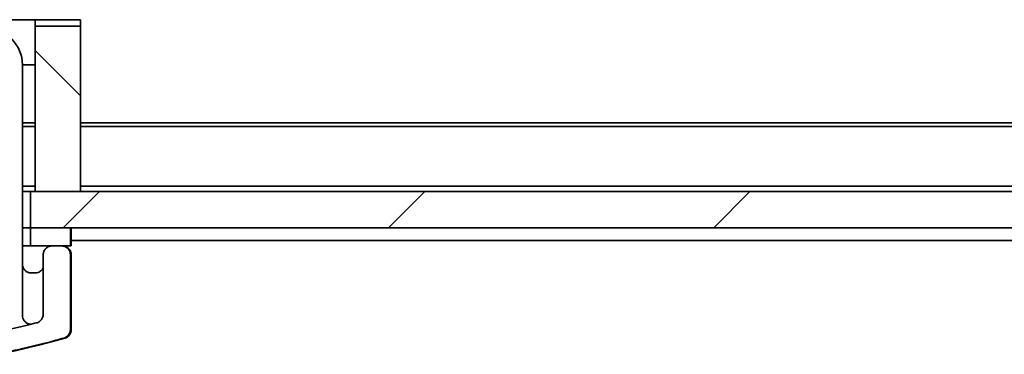
# Model space of a CAD drawing. Units: millimetres. Extents: x -1907 to 6550, y 32 to 1443.
# Drawn here: x 407 to 461, y 1031 to 1049 of the extents above; entities that cross this region are included whole.
import ezdxf

# ---------------------------------------------------------------- set-up
doc = ezdxf.new("R2010")
doc.units = ezdxf.units.MM
doc.header["$LTSCALE"] = 4
doc.layers.get('Defpoints').update_dxf_attribs({"lineweight": 25})
for name, color, linetype, lineweight in [('Dimension (ISO)', 7, 'Continuous', 18), ('Hatch (ISO)', 1, 'Continuous', 18), ('Visible (ISO)', 7, 'Continuous', 35)]:
    doc.layers.add(name, color=color, linetype=linetype, lineweight=lineweight)
doc.styles.add('Note Text (TK)', font='MS PGothic.ttf')
doc.dimstyles.new('Default - Method 1b (TK)', dxfattribs={"dimscale": 4, "dimtxt": 2.5, "dimasz": 2.5, "dimexe": 1, "dimexo": 1.5, "dimgap": 1, "dimtad": 1, "dimrnd": 1e-08, "dimdsep": 46, "dimtxsty": 'Note Text (TK)', "dimblk": 'OPEN', "dimcen": 0.09, "dimdle": 5, "dimclrd": 100, "dimclre": 100, "dimclrt": 7, "dimadec": 1, "dimazin": 1, "dimtfac": 1, "dimtmove": 0, "dimatfit": 3, "dimldrblk": 'OPEN', "dimfxl": 1, "dimtolj": 1, "dimlwd": -1, "dimlwe": -1, "dimarcsym": 0})

# ---------------------------------------------------------------- blocks, each defined once
blk = doc.blocks.new('_Open')
at = {"color": 0, "linetype": 'ByBlock', "lineweight": -2}
for p, q in [((-1, 0.1667), (0, 0)), ((-1, -0.1667), (0, 0)), ((0, 0), (-1, 0))]:
    blk.add_line(p, q, dxfattribs=at)
blk = doc.blocks.new('*D9')
at = {"layer": 'Defpoints', "color": 0}
for p in [(351.674, 1042.696), (644.674, 1042.696), (644.674, 1006.696)]:
    blk.add_point(p, dxfattribs=at)
at = {"layer": 'Dimension (ISO)', "color": 100}
for p, q in [((351.674, 1036.696), (351.674, 1002.696)), ((644.674, 1036.696), (644.674, 1002.696)), ((361.674, 1006.696), (634.674, 1006.696))]:
    blk.add_line(p, q, dxfattribs=at)
at = {"layer": 'Dimension (ISO)', "color": 100, "xscale": 10, "yscale": 10, "zscale": 10, "rotation": 180}
blk.add_blockref('_Open', (351.674, 1006.696), dxfattribs=at)
at = {"layer": 'Dimension (ISO)', "color": 100, "xscale": 10, "yscale": 10, "zscale": 10}
blk.add_blockref('_Open', (644.674, 1006.696), dxfattribs=at)
at = {"layer": 'Dimension (ISO)', "color": 7, "insert": (488.003, 1015.696), "char_height": 10, "attachment_point": 4, "style": 'Note Text (TK)'}
blk.add_mtext('\\A1;293', dxfattribs=at)

msp = doc.modelspace()

# ---------------------------------------------------------------- hatches: boundary and pattern name
at = {"layer": 'Hatch (ISO)'}
h = msp.add_hatch(dxfattribs=at)
h.set_pattern_fill('ANSI31', color=256, scale=101.6, angle=90.00021, style=0)
h.set_pattern_definition([(135.0002, (0, 0), (-8.98022, -8.98029), [])])
h.paths.add_polyline_path([(407.4236, 1048.733), (407.4236, 1039.5961), (409.9236, 1039.5961), (409.9236, 1048.733)])
h = msp.add_hatch(dxfattribs=at)
h.set_pattern_fill('ANSI31', color=256, scale=101.6, style=0)
h.set_pattern_definition([(45, (0, 0), (-8.98026, 8.98026), [])])
h.paths.add_polyline_path([(641.9736, 1039.5961), (409.9236, 1039.5961), (407.4236, 1039.5961), (407.1736, 1039.5961), (407.1736, 1037.5961), (409.375, 1037.5961), (641.9736, 1037.5961)])
h = msp.add_hatch(dxfattribs=at)
h.set_pattern_fill('ANSI31', color=256, scale=101.6, angle=105.00025, style=0)
h.set_pattern_definition([(150.0002, (0, 0), (-6.34995, -10.99855), [])])
h.paths.add_polyline_path([(407.1736, 1037.5961), (407.1736, 1036.5961), (408.3713, 1036.5961), (408.8732, 1036.5961), (409.375, 1036.5961), (409.375, 1037.5961)])
h = msp.add_hatch(dxfattribs=at)
h.set_pattern_fill('ANSI31', color=256, scale=101.6, angle=105.00025, style=0)
h.set_pattern_definition([(150.0002, (1e-05, 3e-05), (-6.34995, -10.99855), [])])
h.paths.add_polyline_path([(407.1736, 1037.5961), (407.1736, 1036.5961), (408.3713, 1036.5961), (408.8732, 1036.5961), (409.375, 1036.5961), (409.375, 1037.5961)])
h = msp.add_hatch(dxfattribs=at)
h.set_pattern_fill('ANSI31', color=256, scale=101.6, angle=-14.99998, style=0)
h.set_pattern_definition([(30, (0, 0), (-6.35, 10.99852), [])])
edge = h.paths.add_edge_path()
edge.add_spline(control_points=[(400.466, 1031.0794), (400.2667, 1031.0587), (400.062, 1031.0702), (399.7151, 1031.0959), (399.5703, 1031.109), (399.3325, 1031.1136), (399.2485, 1031.1117), (399.1622, 1031.1051)], knot_values=[-0.1278353, -0.1278353, -0.1278353, -0.1278353, -0.0713223, -0.0713223, -0.0259839, -0.0259839, 0, 0, 0, 0], degree=3, periodic=0)
edge.add_spline(control_points=[(399.1622, 1031.1051), (397.9187, 1031.009), (396.6719, 1030.9606), (394.1753, 1030.9606), (392.9285, 1031.009), (391.685, 1031.1051)], knot_values=[-0.7483249, -0.7483249, -0.7483249, -0.7483249, -0.3741607, -0.3741607, 0, 0, 0, 0], degree=3, periodic=0)
edge.add_spline(control_points=[(391.685, 1031.1051), (391.6443, 1031.1082), (391.6039, 1031.1103), (391.5176, 1031.1127), (391.4723, 1031.1128), (391.2993, 1031.1094), (391.1741, 1031.0995), (390.8306, 1031.0731), (390.6023, 1031.0565), (390.3811, 1031.0794)], knot_values=[-0.1372837, -0.1372837, -0.1372837, -0.1372837, -0.1243534, -0.1243534, -0.1098948, -0.1098948, -0.0694738, -0.0694738, -0.0028554, -0.0028554, -0.0028554, -0.0028554], degree=3, periodic=0)
edge.add_spline(control_points=[(390.3811, 1031.0794), (388.0126, 1031.326), (385.662, 1031.7455), (383.3549, 1032.3344)], knot_values=[-0.7200593, -0.7200593, -0.7200593, -0.7200593, -0.0057214, -0.0057214, -0.0057214, -0.0057214], degree=3, periodic=0)
edge.add_spline(control_points=[(383.3549, 1032.3344), (383.3128, 1032.3452), (383.2725, 1032.3613), (383.1946, 1032.4046), (383.1578, 1032.4324), (383.0785, 1032.5111), (383.0415, 1032.5662), (382.991, 1032.6876), (382.9781, 1032.7525), (382.978, 1032.8182)], knot_values=[-0.0662296, -0.0662296, -0.0662296, -0.0662296, -0.0532633, -0.0532633, -0.0394871, -0.0394871, -0.0197513, -0.0197513, -0.0000647, -0.0000647, -0.0000647, -0.0000647], degree=3, periodic=0)
edge.add_line((382.978, 1032.8182), (382.978, 1032.8182))
edge.add_line((382.978, 1032.8182), (382.978, 1036.0961))
edge.add_spline(control_points=[(382.978, 1036.0961), (382.978, 1036.1577), (382.9635, 1036.2302), (382.9162, 1036.3442), (382.8749, 1036.4057), (382.7874, 1036.4931), (382.7255, 1036.5342), (382.611, 1036.5816), (382.5379, 1036.5961), (382.4759, 1036.5961)], knot_values=[0.1483959, 0.1483959, 0.1483959, 0.1483959, 0.1668828, 0.1668828, 0.1854108, 0.1854108, 0.2039867, 0.2039867, 0.2225988, 0.2225988, 0.2225988, 0.2225988], degree=3, periodic=0)
edge.add_line((382.4759, 1036.5961), (381.974, 1036.5961))
edge.add_spline(control_points=[(381.974, 1036.5961), (381.9119, 1036.5961), (381.839, 1036.5816), (381.7245, 1036.5343), (381.6627, 1036.4931), (381.5752, 1036.4058), (381.5339, 1036.3442), (381.4866, 1036.2302), (381.4721, 1036.1577), (381.4721, 1036.0961)], knot_values=[-0.0741826, -0.0741826, -0.0741826, -0.0741826, -0.0555803, -0.0555803, -0.0370149, -0.0370149, -0.018491, -0.018491, 0, 0, 0, 0], degree=3, periodic=0)
edge.add_line((381.4721, 1036.0961), (381.4721, 1031.9797))
edge.add_spline(control_points=[(381.4721, 1031.9797), (381.4721, 1031.9388), (381.4772, 1031.898), (381.4977, 1031.8162), (381.5138, 1031.7756), (381.5669, 1031.68), (381.6101, 1031.6293), (381.7133, 1031.5477), (381.7724, 1031.5175), (381.8355, 1031.4995)], knot_values=[-0.0650018, -0.0650018, -0.0650018, -0.0650018, -0.0527246, -0.0527246, -0.0396881, -0.0396881, -0.0199005, -0.0199005, -0.0001984, -0.0001984, -0.0001984, -0.0001984], degree=3, periodic=0)
edge.add_spline(control_points=[(381.8355, 1031.4995), (381.9896, 1031.4558), (382.1452, 1031.4126), (382.642, 1031.2773), (382.9889, 1031.1869), (383.8608, 1030.9698), (384.3876, 1030.8477), (385.5924, 1030.589), (386.2712, 1030.4579), (388.8984, 1030.0064), (390.8659, 1029.7867), (395.9456, 1029.5233), (399.0497, 1029.6538), (403.1169, 1030.2032), (404.1091, 1030.3679), (405.6463, 1030.6708), (406.1949, 1030.7884), (407.3582, 1031.0585), (407.9726, 1031.2136), (408.7207, 1031.4178), (408.8668, 1031.4584), (409.0116, 1031.4995)], knot_values=[-2.6961911, -2.6961911, -2.6961911, -2.6961911, -2.6497388, -2.6497388, -2.5461941, -2.5461941, -2.3892939, -2.3892939, -2.1892905, -2.1892905, -1.6175481, -1.6175481, -0.7192651, -0.7192651, -0.4263379, -0.4263379, -0.2634363, -0.2634363, -0.0793948, -0.0793948, -0.0353561, -0.0353561, -0.0353561, -0.0353561], degree=3, periodic=0)
edge.add_spline(control_points=[(409.0116, 1031.4995), (409.051, 1031.5107), (409.0889, 1031.5267), (409.1623, 1031.5689), (409.1973, 1031.5956), (409.2748, 1031.6729), (409.3118, 1031.728), (409.3621, 1031.8493), (409.375, 1031.9142), (409.375, 1031.9797)], knot_values=[-0.0649138, -0.0649138, -0.0649138, -0.0649138, -0.052621, -0.052621, -0.03949, -0.03949, -0.0197695, -0.0197695, -0.0001056, -0.0001056, -0.0001056, -0.0001056], degree=3, periodic=0)
edge.add_line((409.375, 1031.9797), (409.375, 1036.0961))
edge.add_spline(control_points=[(409.375, 1036.0961), (409.375, 1036.1577), (409.3606, 1036.2302), (409.3133, 1036.3442), (409.272, 1036.4058), (409.1845, 1036.4931), (409.1227, 1036.5343), (409.0082, 1036.5816), (408.9352, 1036.5961), (408.8732, 1036.5961)], knot_values=[0, 0, 0, 0, 0.018491, 0.018491, 0.0370149, 0.0370149, 0.0555803, 0.0555803, 0.0741826, 0.0741826, 0.0741826, 0.0741826], degree=3, periodic=0)
edge.add_line((408.8732, 1036.5961), (408.3713, 1036.5961))
edge.add_spline(control_points=[(408.3713, 1036.5961), (408.3092, 1036.5961), (408.2362, 1036.5816), (408.1216, 1036.5342), (408.0598, 1036.4931), (407.9722, 1036.4057), (407.931, 1036.3442), (407.8836, 1036.2302), (407.8692, 1036.1577), (407.8692, 1036.0961)], knot_values=[0.074193, 0.074193, 0.074193, 0.074193, 0.0928052, 0.0928052, 0.111381, 0.111381, 0.1299091, 0.1299091, 0.1483959, 0.1483959, 0.1483959, 0.1483959], degree=3, periodic=0)
edge.add_line((407.8692, 1036.0961), (407.8692, 1032.8182))
edge.add_line((407.8692, 1032.8182), (407.8691, 1032.8182))
edge.add_spline(control_points=[(407.8691, 1032.8182), (407.8691, 1032.7753), (407.8636, 1032.7326), (407.841, 1032.6471), (407.8234, 1032.6049), (407.7668, 1032.5087), (407.7224, 1032.459), (407.6167, 1032.3797), (407.5565, 1032.3509), (407.4923, 1032.3344)], knot_values=[-0.0662757, -0.0662757, -0.0662757, -0.0662757, -0.053402, -0.053402, -0.0397472, -0.0397472, -0.0199246, -0.0199246, -0.0000984, -0.0000984, -0.0000984, -0.0000984], degree=3, periodic=0)
edge.add_spline(control_points=[(407.4923, 1032.3344), (405.1851, 1031.7455), (402.8345, 1031.326), (400.466, 1031.0794)], knot_values=[-2.4446598, -2.4446598, -2.4446598, -2.4446598, -1.7303096, -1.7303096, -1.7303096, -1.7303096], degree=3, periodic=0)

# ---------------------------------------------------------------- linework, layer by layer
at = {"layer": 'Visible (ISO)'}
for p, q in [((407.4236, 1049.0961), (405.7268, 1049.0961)), ((407.4236, 1048.733), (407.4236, 1049.0961)), ((409.9236, 1049.0961), (407.4236, 1049.0961)), ((409.9236, 1048.733), (409.9236, 1049.0961)), ((407.4236, 1048.733), (407.4236, 1039.5961)), ((409.9236, 1048.733), (407.4236, 1048.733)), ((409.9236, 1039.5961), (409.9236, 1048.733)), ((406.7236, 1046.5961), (406.7236, 1040.0961)), ((407.4236, 1046.5961), (406.7236, 1046.5961)), ((407.4236, 1043.3961), (406.7236, 1043.3961)), ((407.4236, 1043.1961), (406.7236, 1043.1961)), ((614.1069, 1043.3961), (409.9236, 1043.3961)), ((623.1736, 1043.1961), (409.9236, 1043.1961)), ((406.7236, 1032.7598), (406.7236, 1040.0961)), ((406.7236, 1039.8961), (407.4236, 1039.8961)), ((409.9236, 1039.8961), (623.1736, 1039.8961)), ((406.7236, 1039.5961), (407.1736, 1039.5961)), ((641.9736, 1039.5961), (407.1736, 1039.5961)), ((407.1736, 1039.5961), (407.1736, 1037.5961)), ((407.4236, 1039.5961), (409.9236, 1039.5961)), ((406.7236, 1037.5961), (407.1736, 1037.5961)), ((407.1736, 1037.5961), (641.9736, 1037.5961)), ((407.1736, 1037.5961), (407.1736, 1036.5961)), ((409.375, 1037.5961), (407.1736, 1037.5961)), ((409.375, 1036.5961), (409.375, 1037.5961)), ((409.4236, 1037.5961), (409.4236, 1036.5961)), ((409.4236, 1036.8961), (623.1736, 1036.8961)), ((406.7236, 1036.5961), (407.1736, 1036.5961)), ((407.1736, 1036.5961), (409.375, 1036.5961)), ((408.8732, 1036.5961), (408.3713, 1036.5961)), ((409.375, 1036.5961), (409.4236, 1036.5961)), ((407.8692, 1036.0961), (407.8692, 1032.8182)), ((409.375, 1031.9797), (409.375, 1036.0961)), ((409.4236, 1036.0961), (409.4236, 1031.9725)), ((407.2236, 1035.0961), (407.4236, 1035.0961))]:
    msp.add_line(p, q, dxfattribs=at)
for centre, radius, start, end in [((404.7236, 1046.5961), 2, 0, 90), ((408.9236, 1036.0961), 0.5, 0, 90), ((408.9236, 1031.9725), 0.5, 285.82389, 0)]:
    msp.add_arc(centre, radius, start, end, dxfattribs=at)
msp.add_ellipse((397.2095, 1067.0962), major_axis=(42.8658, 6.1244), ratio=0.8630804, start_param=4.6056641, end_param=4.867637, dxfattribs=at)
for points, knots in [([(408.3713, 1036.5961), (408.3092, 1036.5961), (408.2362, 1036.5816), (408.1216, 1036.5342), (408.0598, 1036.4931), (407.9722, 1036.4057), (407.931, 1036.3442), (407.8836, 1036.2302), (407.8692, 1036.1577), (407.8692, 1036.0961)], [0.074193036, 0.074193036, 0.074193036, 0.074193036, 0.092805205, 0.092805205, 0.111381042, 0.111381042, 0.129909083, 0.129909083, 0.148395929, 0.148395929, 0.148395929, 0.148395929]), ([(409.375, 1036.0961), (409.375, 1036.1577), (409.3606, 1036.2302), (409.3133, 1036.3442), (409.272, 1036.4058), (409.1845, 1036.4931), (409.1227, 1036.5343), (409.0082, 1036.5816), (408.9352, 1036.5961), (408.8732, 1036.5961)], [0, 0, 0, 0, 0.018491024, 0.018491024, 0.037014941, 0.037014941, 0.055580273, 0.055580273, 0.074182597, 0.074182597, 0.074182597, 0.074182597]), ([(407.2236, 1035.0961), (407.1958, 1035.0961), (407.1655, 1035.0984), (407.1086, 1035.1088), (407.0818, 1035.1157), (407.0282, 1035.135), (407.0012, 1035.1471), (406.9504, 1035.1764), (406.9275, 1035.1922), (406.8825, 1035.2293), (406.862, 1035.2496), (406.8234, 1035.2947), (406.8065, 1035.3189), (406.7707, 1035.3797), (406.7557, 1035.4164), (406.7294, 1035.5021), (406.7236, 1035.5519), (406.7236, 1035.5961)], [0.000001, 0.000001, 0.000001, 0.000001, 0.01412328, 0.01412328, 0.02506503, 0.02506503, 0.03508903, 0.03508903, 0.04367844, 0.04367844, 0.05264904, 0.05264904, 0.06288423, 0.06288423, 0.07933483, 0.07933483, 0.10524304, 0.10524304, 0.10524304, 0.10524304]), ([(407.8692, 1035.3692), (407.8458, 1035.3234), (407.8154, 1035.2811), (407.7293, 1035.1943), (407.6669, 1035.1522), (407.5444, 1035.1082), (407.4874, 1035.0961), (407.4236, 1035.0961)], [0.04751281, 0.04751281, 0.04751281, 0.04751281, 0.07872949, 0.07872949, 0.12042879, 0.12042879, 0.14757291, 0.14757291, 0.14757291, 0.14757291]), ([(406.7236, 1032.7598), (406.7236, 1032.706), (406.7325, 1032.6516), (406.7665, 1032.5503), (406.7919, 1032.5021), (406.8556, 1032.4172), (406.8948, 1032.3794), (406.9821, 1032.3188), (407.0312, 1032.2953), (407.1198, 1032.2691), (407.1592, 1032.2624), (407.1987, 1032.2605)], [0, 0, 0, 0, 0.016134848, 0.016134848, 0.03205938, 0.03205938, 0.047991448, 0.047991448, 0.063923253, 0.063923253, 0.075714876, 0.075714876, 0.075714876, 0.075714876]), ([(407.8691, 1032.8182), (407.8691, 1032.7753), (407.8636, 1032.7326), (407.841, 1032.6471), (407.8234, 1032.6049), (407.7668, 1032.5087), (407.7224, 1032.459), (407.6167, 1032.3797), (407.5565, 1032.3509), (407.4923, 1032.3344)], [-0.066275682, -0.066275682, -0.066275682, -0.066275682, -0.053401976, -0.053401976, -0.039747237, -0.039747237, -0.0199246, -0.0199246, -0.000098357, -0.000098357, -0.000098357, -0.000098357]), ([(381.8355, 1031.4995), (381.9896, 1031.4558), (382.1452, 1031.4126), (382.642, 1031.2773), (382.9889, 1031.1869), (383.8608, 1030.9698), (384.3876, 1030.8477), (385.5924, 1030.589), (386.2712, 1030.4579), (388.8984, 1030.0064), (390.8659, 1029.7867), (395.9456, 1029.5233), (399.0497, 1029.6538), (403.1169, 1030.2032), (404.1091, 1030.3679), (405.6463, 1030.6708), (406.1949, 1030.7884), (407.3582, 1031.0585), (407.9726, 1031.2136), (408.7207, 1031.4178), (408.8668, 1031.4584), (409.0116, 1031.4995)], [-2.6961911, -2.6961911, -2.6961911, -2.6961911, -2.6497388, -2.6497388, -2.5461941, -2.5461941, -2.3892939, -2.3892939, -2.1892905, -2.1892905, -1.6175481, -1.6175481, -0.7192651, -0.7192651, -0.4263379, -0.4263379, -0.2634363, -0.2634363, -0.0793948, -0.0793948, -0.0353561, -0.0353561, -0.0353561, -0.0353561]), ([(409.0116, 1031.4995), (409.051, 1031.5107), (409.0889, 1031.5267), (409.1623, 1031.5689), (409.1973, 1031.5956), (409.2748, 1031.6729), (409.3118, 1031.728), (409.3621, 1031.8493), (409.375, 1031.9142), (409.375, 1031.9797)], [-0.064913753, -0.064913753, -0.064913753, -0.064913753, -0.052620965, -0.052620965, -0.039489957, -0.039489957, -0.019769468, -0.019769468, -0.000105592, -0.000105592, -0.000105592, -0.000105592])]:
    msp.add_open_spline(points, degree=3, knots=knots, dxfattribs=at)
msp.add_open_spline([(407.4923, 1032.3344), (405.1851, 1031.7455), (402.8345, 1031.326), (400.466, 1031.0794)], degree=3, dxfattribs=at)

# ---------------------------------------------------------------- dimensions: what is measured, and where the dimension line sits
at = {"layer": 'Dimension (ISO)', "color": 100}
dim = msp.add_linear_dim(base=(644.6736, 1006.6961), p1=(351.6736, 1042.6961), p2=(644.6736, 1042.6961), angle=180, dimstyle='Default - Method 1b (TK)', override={"dimgap": 1, "dimdec": 0, "dimtol": 0, "dimlim": 0, "dimtp": 0, "dimtm": 0, "dimtdec": 0, "dimtofl": 0, "dimatfit": 1}, dxfattribs=at)
dim.commit()
dim.dimension.update_dxf_attribs({"geometry": '*D9', "text_midpoint": (498.1736, 1006.6961), "dimtype": 160})

doc.saveas('drawing.dxf')
